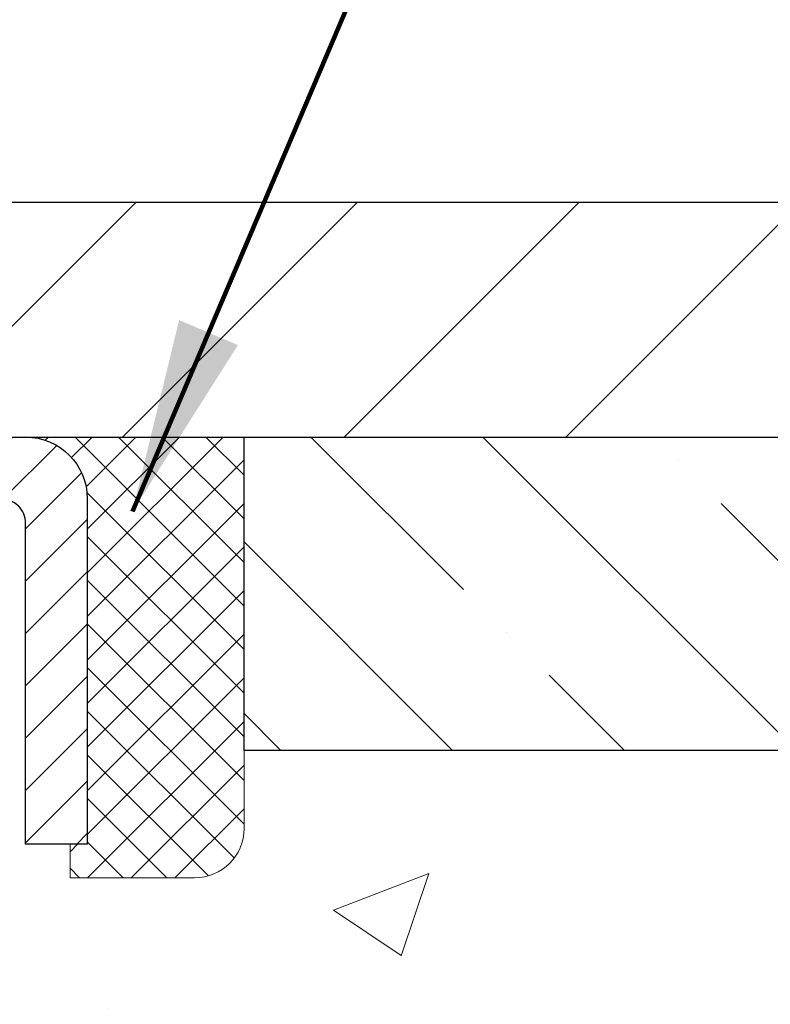
# Model space of a CAD drawing. Extents: x 13 to 3254, y -309 to 1977.
# Drawn here: x 251 to 252, y -283 to -282 of the extents above; entities that cross this region are included whole.
import ezdxf

# ---------------------------------------------------------------- set-up
doc = ezdxf.new("R2010")
doc.units = 0
doc.header["$LTSCALE"] = 5
doc.header["$MEASUREMENT"] = 0
doc.layers.get('0').update_dxf_attribs({"color": 200, "linetype": 'CONTINUOUS'})
doc.layers.get('DEFPOINTS').update_dxf_attribs({"linetype": 'CONTINUOUS'})
for name, color, linetype, lineweight in [('CAPPING STRIP - H', 251, 'CONTINUOUS', 15), ('CAPPING STRIP - L', 7, 'CONTINUOUS', 25), ('CONCRETE - H', 130, 'CONTINUOUS', 9), ('COVER PLATE - L', 7, 'CONTINUOUS', 25), ('DIMS', 50, 'CONTINUOUS', 25), ('NOSING - H', 100, 'CONTINUOUS', 15), ('SEALANT - H', 50, 'CONTINUOUS', 15), ('SEALANT - L', 52, 'CONTINUOUS', 20), ('TEXT - 4', 241, 'CONTINUOUS', 25)]:
    doc.layers.add(name, color=color, linetype=linetype, lineweight=lineweight)
doc.layers.add('NOSING - L', color=102, linetype='CONTINUOUS')
doc.styles.add('ROMANS', font='romans', dxfattribs={"width": 0.9})
doc.dimstyles.get("Standard").update_dxf_attribs({"dimtxt": 0.18, "dimasz": 0.18, "dimexe": 0.18, "dimexo": 0.0625, "dimgap": 0.09, "dimtad": 0, "dimtih": 1, "dimtoh": 1, "dimdec": 4, "dimzin": 0, "dimdsep": 46, "dimtxsty": 'Standard', "dimcen": 0.09, "dimadec": 0, "dimazin": 0, "dimtfac": 1, "dimtdec": 4, "dimtofl": 0, "dimtmove": 0, "dimatfit": 3, "dimfxl": 1, "dimtolj": 1, "dimtzin": 0, "dimarcsym": 0})
doc.dimstyles.new('STANDARD$0', dxfattribs={"dimtxt": 0.18, "dimasz": 0.18, "dimexe": 0.18, "dimexo": 0.0625, "dimgap": 0.09, "dimtad": 0, "dimtih": 1, "dimtoh": 1, "dimdec": 4, "dimzin": 0, "dimdsep": 46, "dimtxsty": 'Standard', "dimcen": 0.09, "dimadec": 0, "dimazin": 0, "dimtfac": 1, "dimtdec": 4, "dimtofl": 0, "dimtmove": 0, "dimatfit": 3, "dimfxl": 1, "dimtolj": 1, "dimtzin": 0, "dimarcsym": 0})

# ---------------------------------------------------------------- blocks, each defined once
blk = doc.blocks.new('*D22')
at = {"layer": 'DEFPOINTS', "color": 0, "transparency": 16777216}
for p in [(253.6137935231608, -282.2225709346363), (249.8637935231604, -287.222604105195), (262.5575008804774, -287.222604105195)]:
    blk.add_point(p, dxfattribs=at)
at = {"layer": 'DIMS', "color": 0, "lineweight": -2, "transparency": 16777216}
for p, q in [((253.9237935231608, -282.2225709346363), (262.8675008804774, -282.2225709346363)), ((262.5575008804774, -282.5325709346363), (262.5575008804774, -283.9357976363306)), ((262.5575008804774, -286.912604105195), (262.5575008804774, -285.3824643029973)), ((250.1737935231604, -287.222604105195), (262.8675008804774, -287.222604105195))]:
    blk.add_line(p, q, dxfattribs=at)
at = {"layer": 'DIMS', "color": 0, "transparency": 16777216}
for points in [[(262.5058342138107, -282.5325709346363), (262.6091675471441, -282.5325709346363), (262.5575008804774, -282.2225709346363)], [(262.5058342138107, -286.912604105195), (262.6091675471441, -286.912604105195), (262.5575008804774, -287.222604105195)]]:
    blk.add_solid(points, dxfattribs=at)
at = {"layer": 'DIMS', "color": 0, "transparency": 16777216, "insert": (262.5575008804774, -284.6591309696639), "char_height": 0.31, "attachment_point": 5}
blk.add_mtext('\\A1;5 IN\\P [127.0mm]', dxfattribs=at)
blk = doc.blocks.new('*D25')
at = {"layer": 'DEFPOINTS', "color": 0, "transparency": 16777216}
for p in [(255.8637935231609, -282.7225384201278), (249.8638002040782, -283.6431859259785), (249.8638002040782, -284.7226048632725)]:
    blk.add_point(p, dxfattribs=at)
at = {"layer": 'DIMS', "color": 0, "lineweight": -2, "transparency": 16777216}
for p, q in [((255.8637935231609, -283.0325384201278), (255.8637935231609, -283.9531859259785)), ((249.8638002040782, -284.4126048632725), (249.8638002040782, -283.3331859259785)), ((250.1738002040782, -283.6431859259785), (252.0203766753158, -283.6431859259785)), ((255.5537935231609, -283.6431859259785), (255.1203766753158, -283.6431859259785))]:
    blk.add_line(p, q, dxfattribs=at)
at = {"layer": 'DIMS', "color": 0, "transparency": 16777216}
for points in [[(250.1738002040782, -283.5915192593118), (250.1738002040782, -283.6948525926451), (249.8638002040782, -283.6431859259785)], [(255.5537935231609, -283.5915192593118), (255.5537935231609, -283.6948525926451), (255.8637935231609, -283.6431859259785)]]:
    blk.add_solid(points, dxfattribs=at)
at = {"layer": 'DIMS', "color": 0, "transparency": 16777216, "insert": (253.5703766753158, -283.6431859259785), "char_height": 0.31, "attachment_point": 5}
blk.add_mtext('\\A1;6 IN\\P [152.4mm]', dxfattribs=at)
blk = doc.blocks.new('*X20')
at = {"color": 0}
for p, q in [((1237.986130794628, 929.2961535421395), (1237.97385116075, 929.3084331760182)), ((1238.536813030436, 929.1775962613214), (1238.667649945133, 929.3084331760183)), ((1239.602059879881, 928.4750761578006), (1240.435416898099, 929.3084331760183)), ((1246.588648714498, 922.4614025752369), (1239.741618113716, 929.3084331760182)), ((1240.190661302946, 927.2959106278986), (1242.203183851066, 929.3084331760184)), ((1240.238648714498, 923.8083641335176), (1245.738717756998, 929.3084331760184)), ((1240.238648714498, 925.5761310864839), (1243.970950804032, 929.3084331760184)), ((1246.588648714498, 924.2291695282032), (1241.509385066682, 929.3084331760182)), ((1246.588648714498, 925.9969364811695), (1243.277152019649, 929.3084331760182)), ((1246.588648714498, 927.7647034341359), (1245.044918972615, 929.3084331760182)), ((1240.238648714498, 922.0405971805513), (1246.588648714498, 928.3905971805514)), ((1246.588648714498, 920.6936356222706), (1240.226369080619, 927.0559152561492)), ((1240.238648714498, 920.2728302275848), (1246.588648714498, 926.622830227585)), ((1246.588648714497, 918.9258686693039), (1240.238648714498, 925.2758686693037)), ((1240.238648714498, 918.5050632746186), (1246.588648714498, 924.8550632746186)), ((1246.588648714497, 917.1581017163379), (1240.238648714498, 923.5081017163377)), ((1240.238648714498, 916.7372963216523), (1246.588648714498, 923.0872963216523)), ((1246.588648714497, 915.3903347633716), (1240.238648714498, 921.7403347633713)), ((1240.238648714498, 914.9695293686858), (1246.588648714498, 921.3195293686858)), ((1246.588648714497, 913.6225678104047), (1240.238648714498, 919.9725678104049)), ((1240.238648714498, 913.2017624157195), (1246.588648714498, 919.5517624157194)), ((1246.193007264837, 912.2504423070994), (1240.238648714498, 918.2048008574385)), ((1240.249262063965, 911.4446088122202), (1246.588648714498, 917.783995462753)), ((1245.15052543455, 911.5251571844204), (1240.238648714498, 916.4370339044722)), ((1242.017029016931, 911.4446088122202), (1246.588648714498, 916.0162285097866)), ((1243.463306853783, 911.4446088122203), (1240.238648714498, 914.6692669515057)), ((1243.784795969898, 911.4446088122203), (1246.588648714498, 914.2484615568203)), ((1239.538648714498, 912.5017624157197), (1239.845319474796, 912.8084331760185)), ((1241.695539900817, 911.4446088122203), (1240.238648714498, 912.9014999985397)), ((1239.92777294785, 911.4446088122202), (1239.538648714498, 911.833733045573))]:
    blk.add_line(p, q, dxfattribs=at)
blk = doc.blocks.new('*D32')
at = {"layer": 'DEFPOINTS', "color": 0, "transparency": 16777216}
for p in [(253.6137935231608, -279.2299352529603), (237.1137935231608, -282.0976041051952), (253.6137935231608, -282.0976041051954)]:
    blk.add_point(p, dxfattribs=at)
at = {"layer": 'DIMS', "color": 0, "lineweight": -2, "transparency": 16777216}
for p, q in [((237.1137935231608, -281.7876041051952), (237.1137935231608, -278.9199352529603)), ((253.6137935231608, -281.7876041051954), (253.6137935231608, -278.9199352529603)), ((237.4237935231608, -279.2299352529603), (243.3175005887114, -279.2299352529603)), ((253.3037935231608, -279.2299352529603), (246.3141672553781, -279.2299352529603))]:
    blk.add_line(p, q, dxfattribs=at)
at = {"layer": 'DIMS', "color": 0, "transparency": 16777216}
for points in [[(237.4237935231608, -279.1782685862937), (237.4237935231608, -279.281601919627), (237.1137935231608, -279.2299352529603)], [(253.3037935231608, -279.1782685862937), (253.3037935231608, -279.281601919627), (253.6137935231608, -279.2299352529603)]]:
    blk.add_solid(points, dxfattribs=at)
at = {"layer": 'DIMS', "color": 0, "transparency": 16777216, "insert": (244.8158339220447, -279.2299352529603), "char_height": 0.31, "attachment_point": 5}
blk.add_mtext('\\A1;16 1/2 IN\\P [419.1mm]', dxfattribs=at)

msp = doc.modelspace()

# ---------------------------------------------------------------- hatches: boundary and pattern name
at = {"layer": 'CAPPING STRIP - H'}
h = msp.add_hatch(dxfattribs=at)
h.set_pattern_fill('ANSI31', color=256, scale=0.47244, angle=90, style=0)
h.set_pattern_definition([(45.00000000000001, (-746.3865589513864, 134.8130423050983), (0.04175819096297156, -0.04175819096297156), [])])
edge = h.paths.add_edge_path()
edge.add_line((249.6752804921044, -282.3588112286821), (249.6576737280636, -282.2619740264564))
edge.add_line((249.6576737280636, -282.2619740264564), (249.8619837678847, -282.2248267464882))
edge.add_arc((249.8866332375449, -282.3603988295996), 0.1377947244043846, 90.00000000099271, 100.30484647022479, ccw=False)
edge.add_line((249.8866332375425, -282.2226041051952), (250.121480578454, -282.2226041051952))
edge.add_line((250.121480578454, -282.2226041051952), (250.2445115823917, -282.3210289083455))
edge.add_line((250.2445115823917, -282.3210289083455), (249.8866332375425, -282.3210289083455))
edge.add_arc((249.8866332375454, -282.3603988296127), 0.03936992126728001, 90.00000000430171, 100.3048464714298)
edge.add_line((249.8795905319258, -282.3216639487152), (249.6752804921044, -282.3588112286821))
edge = h.paths.add_edge_path()
edge.add_arc((250.908879003654, -282.3603988296056), 0.03936992126011774, 359.9999999998346, 449.9999999998345)
edge.add_line((250.9088790036541, -282.3210289083455), (250.5102585508963, -282.3210289083455))
edge.add_line((250.5102585508963, -282.3210289083455), (250.6332895548341, -282.2226041051952))
edge.add_line((250.6332895548341, -282.2226041051952), (250.9482489249136, -282.2226041051952))
edge.add_arc((250.9482489249135, -282.3210289083453), 0.09842480315012381, -6.622258297284134e-11, 89.99999999993378, ccw=False)
edge.add_line((251.0466737280636, -282.3210289083455), (251.0466737280636, -282.8722078059859))
edge.add_line((251.0466737280636, -282.8722078059859), (250.9482489249136, -282.8722078059859))
edge.add_line((250.9482489249136, -282.8722078059859), (250.9482489249141, -282.3603988296057))
at = {"layer": 'CONCRETE - H'}
h = msp.add_hatch(dxfattribs=at)
h.set_pattern_fill('AR-CONC', color=256, scale=0.217, style=0)
h.set_pattern_definition([(49.99999999999999, (0, 0), (1.556454596243635, -0.1361721329122314), [0.16275, -1.79025]), (355, (0, 0), (-0.30109039394021, 1.632256930129026), [0.1302, -1.4322]), (100.45144446, (0.12970454777, -0.01134767648), (1.255364197397833, 1.496084780401926), [0.13831621664, -1.52147838304]), (46.18420000000002, (0, 0.434), (2.315913687557312, -0.3591768393209761), [0.244125, -2.685375]), (96.63563549, (0.19299273665, 0.40406852381), (2.028216422113076, 2.113837363680775), [0.20747444214, -2.282218859199999]), (351.1841639899999, (0, 0.434), (2.028216420768858, 2.113837362585878), [0.1953, -2.14830000217]), (21, (0.217, 0.3255), (1.295288303097062, -0.8736829927437852), [0.16275, -1.79025]), (326.0000000000001, (0.217, 0.3255), (0.5279942702698324, 1.573575597751671), [0.1302, -1.4322]), (71.45144474, (0.32494069118, 0.25269308442), (1.823282557504037, 0.6998926015897878), [0.1383162123, -1.52147838304]), (37.50000000000001, (0, 0), (0.02638688603852075, 0.7223796628139459), [0, -1.41484, 0, -1.4539, 0, -1.437625]), (7.499999999999999, (0, 0), (0.5708608962494625, 0.8558734147847217), [0, -0.82894, 0, -1.38229, 0, -0.547925]), (327.5, (-0.48391, 0), (1.158394686494127, -0.04894407166360407), [0, -0.5425, 0, -1.6926, 0, -2.24595]), (317.5, (-0.70091, 0), (1.265513987472978, 0.2172278116611295), [0, -0.70525, 0, -1.12406, 0, -1.59495])])
edge = h.paths.add_edge_path()
edge.add_line((258.5385556309068, -282.7240981341199), (257.7027115057493, -283.3146145234072))
edge.add_line((257.7027115057493, -283.3146145234072), (255.7572124773171, -284.6684812592732))
edge.add_line((255.7572124773171, -284.6684812592732), (255.4978127107591, -285.8783195774062))
edge.add_line((255.4978127107591, -285.8783195774062), (255.2960571852493, -286.7136842357001))
edge.add_line((255.2960571852493, -286.7136842357001), (256.059845668176, -288.197176465247))
edge.add_line((256.059845668176, -288.197176465247), (256.975007618773, -289.6557684084443))
edge.add_line((256.975007618773, -289.6557684084443), (256.4602238004721, -289.6557684084457))
edge.add_line((256.4602238004721, -289.6557684084457), (256.4611297195744, -289.6282093999327))
edge.add_line((256.4611297195744, -289.6282093999327), (256.4611297195744, -289.5573433999327))
edge.add_line((256.4611297195744, -289.5573433999327), (256.482005966751, -289.5297843999327))
edge.add_line((256.482005966751, -289.5297843999327), (256.482005966751, -289.4589183999327))
edge.add_line((256.482005966751, -289.4589183999327), (255.812322266751, -289.4589183999327))
edge.add_arc((255.8123222667508, -289.4195483999335), 0.03936999999916679, 239.9999999995283, 270.0000000003309, ccw=False)
edge.add_line((255.7926372667509, -289.4536438200797), (255.6568763591332, -289.3752622235211))
edge.add_arc((255.6017583591332, -289.4707293999331), 0.1102360000003882, 60.00000000008649, 89.99999999985228)
edge.add_line((255.6017583591334, -289.3604933999327), (254.6938004181044, -289.3604933999327))
edge.add_arc((254.6938004181045, -289.3211233999326), 0.03937000000013313, 239.9999999997603, 269.9999999998346, ccw=False)
edge.add_line((254.6741154181043, -289.3552188200796), (253.9940282319455, -288.962570817262))
edge.add_arc((253.9340282912181, -289.066493899937), 0.119999999999887, 60.00003267864029, 90.00000000002714)
edge.add_line((253.9340282912181, -288.9464938999371), (253.7225869086584, -288.946493899937))
edge.add_arc((253.7225869086583, -288.9071238999371), 0.03936999999990576, 225.0000000000293, 270.00000000012403, ccw=False)
edge.add_line((253.6947481146831, -288.9349626939124), (253.6576221533802, -288.8978367326096))
edge.add_line((253.6576221533802, -288.8978367326096), (253.5782815905505, -288.8184961697798))
edge.add_arc((253.3285796162439, -289.0681981440858), 0.3531319186153145, 44.99999999992827, 76.0979991089214)
edge.add_arc((253.0392950231604, -290.2369679175273), 1.55717027311482, 76.0979991089348, 103.9020008910652)
edge.add_arc((252.7500104300769, -289.0681981440868), 0.3531319186162482, 103.9020008910365, 135.0000000000163)
edge.add_line((252.5003084557699, -288.8184961697799), (252.3838419316372, -288.9349626939124))
edge.add_arc((252.3560031376622, -288.9071238999375), 0.03936999999950579, 269.9999999997932, 315.00000000020475, ccw=False)
edge.add_line((252.356003137662, -288.946493899937), (250.6450980351779, -288.9464938999371))
edge.add_arc((250.6450980351778, -288.9071238999372), 0.03936999999990576, 179.9999999998346, 270.0000000000414, ccw=False)
edge.add_line((250.6057280351779, -288.9071238999371), (250.6057280351785, -287.8388587359659))
edge.add_line((250.6057280351785, -287.8388587359659), (250.6057280351738, -287.6026403425662))
edge.add_line((250.6057280351738, -287.6026403425662), (250.6057280351747, -287.3664203425662))
edge.add_line((250.6057280351747, -287.3664203425662), (250.6057280351752, -287.1302003425662))
edge.add_line((250.6057280351752, -287.1302003425662), (250.6057280351754, -286.6577603425662))
edge.add_line((250.6057280351754, -286.6577603425662), (250.6057280351779, -286.1853203425662))
edge.add_line((250.6057280351779, -286.1853203425662), (250.6057280351787, -285.9491003425662))
edge.add_line((250.6057280351787, -285.9491003425662), (250.6057280351797, -285.4766603425662))
edge.add_line((250.6057280351797, -285.4766603425662), (250.60572803518, -285.0042203425662))
edge.add_line((250.60572803518, -285.0042203425662), (250.6057280351609, -284.8688917742911))
edge.add_arc((250.6450980351612, -284.8688917742914), 0.03937000000024682, 107.30237723694029, 179.9999999995864, ccw=False)
edge.add_line((250.6333888267909, -284.8313033274046), (250.6506617678842, -284.8247773306097))
edge.add_line((250.6506617678842, -284.8247773306097), (250.6678383640586, -284.8180629505413))
edge.add_line((250.6678383640586, -284.8180629505413), (250.6848222703951, -284.8109718039258))
edge.add_line((250.6848222703951, -284.8109718039258), (250.7015171419747, -284.8033155074898))
edge.add_line((250.7015171419747, -284.8033155074898), (250.7178266338783, -284.7949056779595))
edge.add_line((250.7178266338783, -284.7949056779595), (250.7336655482031, -284.7855901062387))
edge.add_line((250.7336655482031, -284.7855901062387), (250.7490060775132, -284.7754028261589))
edge.add_line((250.7490060775132, -284.7754028261589), (250.763838831679, -284.7644376391988))
edge.add_line((250.763838831679, -284.7644376391988), (250.7781544291003, -284.7527883745137))
edge.add_line((250.7781544291003, -284.7527883745137), (250.7864701363135, -284.7454071123279))
edge.add_line((250.7864701363135, -284.7454071123279), (250.7919434846951, -284.7405488100327))
edge.add_line((250.7919434846951, -284.7405488100327), (250.8051947638786, -284.7277855084355))
edge.add_line((250.8051947638786, -284.7277855084355), (250.8178921454314, -284.7144931255498))
edge.add_line((250.8178921454314, -284.7144931255498), (250.830022273025, -284.7006650494658))
edge.add_line((250.830022273025, -284.7006650494658), (250.8415850636146, -284.6863336802807))
edge.add_line((250.8415850636146, -284.6863336802807), (250.8525835246962, -284.6715405016155))
edge.add_line((250.8525835246962, -284.6715405016155), (250.8630206637656, -284.6563269970907))
edge.add_line((250.8630206637656, -284.6563269970907), (250.8728994883187, -284.6407346503273))
edge.add_line((250.8728994883187, -284.6407346503273), (250.8822230058513, -284.6248049449459))
edge.add_line((250.8822230058513, -284.6248049449459), (250.8909942874927, -284.608579322692))
edge.add_line((250.8909942874927, -284.608579322692), (250.8992215320483, -284.5920958509325))
edge.add_line((250.8992215320483, -284.5920958509325), (250.9069217477568, -284.5753867997949))
edge.add_line((250.9069217477568, -284.5753867997949), (250.9141128111412, -284.5584838680136))
edge.add_line((250.9141128111412, -284.5584838680136), (250.9208130753622, -284.5414172688211))
edge.add_line((250.9208130753622, -284.5414172688211), (250.9237459053811, -284.5333165872841))
edge.add_line((250.9237459053811, -284.5333165872841), (250.9270454511231, -284.5242030112837))
edge.add_line((250.9270454511231, -284.5242030112837), (250.9328353812292, -284.5068492128477))
edge.add_line((250.9328353812292, -284.5068492128477), (250.938208335629, -284.4893639063629))
edge.add_line((250.938208335629, -284.4893639063629), (250.9431897842716, -284.4717551246794))
edge.add_line((250.9431897842716, -284.4717551246794), (250.9478051971054, -284.454030900647))
edge.add_line((250.9478051971054, -284.454030900647), (250.9520800440794, -284.4361992671155))
edge.add_line((250.9520800440794, -284.4361992671155), (250.9560397951423, -284.4182682569349))
edge.add_line((250.9560397951423, -284.4182682569349), (250.9597099202427, -284.4002459029553))
edge.add_line((250.9597099202427, -284.4002459029553), (250.9631158893296, -284.3821402380264))
edge.add_line((250.9631158893296, -284.3821402380264), (250.9662831723516, -284.363959294998))
edge.add_line((250.9662831723516, -284.363959294998), (250.9692372392576, -284.3457111067202))
edge.add_line((250.9692372392576, -284.3457111067202), (250.9720035599962, -284.3274037060428))
edge.add_line((250.9720035599962, -284.3274037060428), (250.9746076045162, -284.3090451258159))
edge.add_line((250.9746076045162, -284.3090451258159), (250.9766919018174, -284.2934995376402))
edge.add_line((250.9766919018174, -284.2934995376402), (250.9769217273227, -284.2917853999041))
edge.add_line((250.9769217273227, -284.2917853999041), (250.9770748427666, -284.2906433988891))
edge.add_line((250.9770748427666, -284.2906433988891), (250.9794307446957, -284.2722065581125))
edge.add_line((250.9794307446957, -284.2722065581125), (250.9810009137701, -284.259435181524))
edge.add_arc((245.496291621907, -283.5842754843584), 5.5261086338333, 352.9822782741363, 352.9996792906206)
edge.add_line((250.9812057102178, -284.2577694166077), (250.9817007802526, -284.253742636336))
edge.add_line((250.9817007802526, -284.253742636336), (250.9818058272873, -284.2528639493352))
edge.add_arc((245.4962913266191, -283.5842754480068), 5.526108931350258, 353.0509193196539, 353.427814600797)
edge.add_arc((250.9274308211517, -284.2098980150178), 0.05905499999875025, 353.3218076347646, 366.6781923652355)
edge.add_arc((248.1995033449862, -284.5044557472809), 2.802837013952466, 6.173697454047621, 7.884920522652335)
edge.add_line((250.9758412236419, -284.119951767687), (250.9746076045162, -284.1107509042198))
edge.add_line((250.9746076045162, -284.1107509042198), (250.9720035599962, -284.0923923239928))
edge.add_line((250.9720035599962, -284.0923923239928), (250.9692372392576, -284.0740849233155))
edge.add_line((250.9692372392576, -284.0740849233155), (250.9662831723517, -284.0558367350376))
edge.add_line((250.9662831723517, -284.0558367350376), (250.9631158893296, -284.0376557920094))
edge.add_line((250.9631158893296, -284.0376557920094), (250.9597099202427, -284.0195501270804))
edge.add_line((250.9597099202427, -284.0195501270804), (250.9560397951423, -284.0015277731007))
edge.add_line((250.9560397951423, -284.0015277731007), (250.9520800440794, -283.9835967629202))
edge.add_line((250.9520800440794, -283.9835967629202), (250.9478051971054, -283.9657651293888))
edge.add_line((250.9478051971054, -283.9657651293888), (250.9431897842716, -283.9480409053563))
edge.add_line((250.9431897842716, -283.9480409053563), (250.938208335629, -283.9304321236728))
edge.add_line((250.938208335629, -283.9304321236728), (250.9328353812292, -283.912946817188))
edge.add_line((250.9328353812292, -283.912946817188), (250.9270454511231, -283.895593018752))
edge.add_line((250.9270454511231, -283.895593018752), (250.9208130753622, -283.8783787612145))
edge.add_line((250.9208130753622, -283.8783787612145), (250.9141128111412, -283.8613121620221))
edge.add_line((250.9141128111412, -283.8613121620221), (250.9069217477568, -283.8444092302407))
edge.add_line((250.9069217477568, -283.8444092302407), (250.8992215320483, -283.8277001791031))
edge.add_line((250.8992215320483, -283.8277001791031), (250.8923358431318, -283.8139045446069))
edge.add_line((250.8923358431318, -283.8139045446069), (250.8909942874927, -283.8112167073436))
edge.add_line((250.8909942874927, -283.8112167073436), (250.8822230058513, -283.7949910850897))
edge.add_line((250.8822230058513, -283.7949910850897), (250.8728994883186, -283.7790613797084))
edge.add_line((250.8728994883186, -283.7790613797084), (250.8630206637656, -283.7634690329449))
edge.add_line((250.8630206637656, -283.7634690329449), (250.8525835246961, -283.7482555284202))
edge.add_line((250.8525835246961, -283.7482555284202), (250.8415850636146, -283.7334623497549))
edge.add_line((250.8415850636146, -283.7334623497549), (250.830022273025, -283.7191309805699))
edge.add_line((250.830022273025, -283.7191309805699), (250.8178921454314, -283.7053029044859))
edge.add_line((250.8178921454314, -283.7053029044859), (250.8051947638786, -283.6920105216001))
edge.add_line((250.8051947638786, -283.6920105216001), (250.791943484695, -283.6792472200029))
edge.add_line((250.791943484695, -283.6792472200029), (250.7781544291003, -283.667007655522))
edge.add_line((250.7781544291003, -283.667007655522), (250.763838831679, -283.655358390837))
edge.add_line((250.763838831679, -283.655358390837), (250.7490060775131, -283.6443932038767))
edge.add_line((250.7490060775131, -283.6443932038767), (250.7336655482031, -283.6342059237971))
edge.add_line((250.7336655482031, -283.6342059237971), (250.7180133996382, -283.6250001973468))
edge.add_line((250.7180133996382, -283.6250001973468), (250.7178266338783, -283.6248903520761))
edge.add_line((250.7178266338783, -283.6248903520761), (250.7015171419747, -283.6164805225459))
edge.add_line((250.7015171419747, -283.6164805225459), (250.6848222703951, -283.6088242261098))
edge.add_line((250.6848222703951, -283.6088242261098), (250.6678383640586, -283.6017330794944))
edge.add_line((250.6678383640586, -283.6017330794944), (250.6506617678842, -283.595018699426))
edge.add_line((250.6506617678842, -283.595018699426), (250.6333888267909, -283.5884927026311))
edge.add_arc((250.6450980351614, -283.5509042557443), 0.0393700000003007, 180.0000000002482, 252.6976227627586, ccw=False)
edge.add_line((250.6057280351611, -283.5509042557445), (250.6057280351611, -283.3616692068858))
edge.add_line((250.6057280351611, -283.3616692068858), (250.5348620351609, -283.3616692068858))
edge.add_line((250.5348620351609, -283.3616692068858), (250.5073030351613, -283.3617918153006))
edge.add_line((250.5073030351613, -283.3617918153006), (250.5073030351613, -283.3571166507657))
edge.add_arc((250.5466730351613, -283.3571166507657), 0.03937000000001944, 122.90315213914491, 180, ccw=False)
edge.add_line((250.5252864385255, -283.324061993237), (250.8405043789812, -283.1201137617639))
edge.add_arc((250.66281453516, -282.9214214083362), 0.2665564328764849, 311.8061494064887, 360.0000000001467)
edge.add_line((250.9293709680366, -282.9214214083355), (250.9293709680364, -282.8719634640725))
edge.add_line((250.9293709680364, -282.8719634640725), (250.9482489249136, -282.8722078059859))
edge.add_line((250.9482489249136, -282.8722078059859), (251.0191146729454, -282.8722078059859))
edge.add_line((251.0191146729454, -282.8722078059859), (251.0191146729454, -282.9259016785763))
edge.add_line((251.0191146729454, -282.9259016785763), (251.2179335705833, -282.9259016785763))
edge.add_arc((251.2179335705833, -282.847161521096), 0.0787401574803539, 270.0000000000414, 359.9999999999586)
edge.add_line((251.2966737280636, -282.847161521096), (251.2966737280645, -282.7225384201278))
edge.add_line((251.2966737280645, -282.7225384201278), (255.8637935231609, -282.7225055775941))
edge.add_line((255.8637935231609, -282.7225055775941), (255.8637935231609, -282.2225712626615))
edge.add_line((255.8637935231609, -282.2225712626615), (259.6186857454836, -282.2226041051952))
edge.add_line((259.6186857454836, -282.2226041051952), (258.5385556309068, -282.7240981341199))
h.paths.add_polyline_path([(252.5628766753158, -284.1340192593117), (254.8878766753157, -284.1340192593117), (254.8878766753157, -283.1523525926451), (252.5628766753158, -283.1523525926451)], flags=24)
h.paths.add_polyline_path([(252.4553077824123, -286.2285043816036), (259.319593496698, -286.2285043816036), (259.319593496698, -284.7301710482703), (252.4553077824123, -284.7301710482703)], flags=24)
at = {"layer": 'COVER PLATE - L'}
h = msp.add_hatch(dxfattribs=at)
h.set_pattern_fill('ANSI31', color=252, scale=2, style=0)
h.set_pattern_definition([(45, (56.61881833715987, -295.3338372104133), (-0.1767766952966368, 0.1767766952966369), [])])
h.paths.add_polyline_path([(253.6137935231608, -282.0976041051954), (252.1762935231608, -281.8476041051954), (245.8325435231608, -281.8476041051953), (245.5200435231608, -282.1601041051953), (245.5200435231608, -282.2226041051951), (253.6137935231608, -282.222604105195)])
at = {"layer": 'NOSING - H'}
h = msp.add_hatch(dxfattribs=at)
h.set_pattern_fill('ANSI35', color=256, scale=1.55, angle=90)
h.set_pattern_definition([(135, (91.07999999999998, -389.6014155989699), (-0.2740038777097872, -0.2740038777097871), []), (135, (91.07999999999998, -389.3274117217198), (-0.2740038777097872, -0.2740038777097871), [0.484375, -0.096875, 0, -0.096875])])
h.paths.add_polyline_path([(255.8637935231609, -282.7225384201278), (255.8637935231609, -282.2225668703227), (255.3637935231585, -282.2225709346363), (255.3637935231585, -282.2226041051952), (251.2966737280627, -282.2226041051953), (251.2966737280645, -282.7225384201278)])

# ---------------------------------------------------------------- linework, layer by layer
at = {"layer": 'CAPPING STRIP - L'}
msp.add_lwpolyline([(250.9482489249141, -282.3603988296057, 0.414213562373095), (250.9088790036541, -282.3210289083455), (250.5102585508963, -282.3210289083455), (250.6332895548341, -282.2226041051952), (250.9482489249136, -282.2226041051952, -0.414213562373095), (251.0466737280636, -282.3210289083455), (251.0466737280636, -282.8722078059859), (250.9482489249136, -282.8722078059859)], format="xyb", close=True, dxfattribs=at)
at = {"layer": 'COVER PLATE - L'}
for p, q in [((238.5512935231608, -281.8476041051952), (252.1762935231608, -281.8476041051954)), ((237.1137935231608, -282.2226041051952), (253.6137935231608, -282.222604105195))]:
    msp.add_line(p, q, dxfattribs=at)
at = {"layer": 'NOSING - L'}
msp.add_lwpolyline([(255.8637935231609, -282.2225384201278), (255.8637935231609, -282.7225384201278), (251.2966737280645, -282.7225384201278), (251.2966737280627, -282.2226041051954), (255.8637935231609, -282.2226041051954)], dxfattribs=at)
at = {"layer": 'SEALANT - L'}
for p, q in [((250.9482485312129, -282.2226015067733), (251.2966737280636, -282.2226015067733)), ((251.2966737280636, -282.2226015067733), (251.2966737280636, -282.847161521096)), ((251.0191146729454, -282.9259016785763), (251.0191146729454, -282.8722078059859)), ((251.0191146729454, -282.9259016785763), (251.2179335705833, -282.9259016785763))]:
    msp.add_line(p, q, dxfattribs=at)
msp.add_arc((251.2179335705833, -282.847161521096), 0.07874015748031496, 270, 0, dxfattribs=at)

# ---------------------------------------------------------------- block references
at = {"layer": 'SEALANT - H', "xscale": 0.03937007874015748, "yscale": 0.03937007874015748, "zscale": 0.03937007874015748}
msp.add_blockref('*X20', (202.218380471587, -318.8095476948056), dxfattribs=at)

# ---------------------------------------------------------------- dimensions: what is measured, and where the dimension line sits
at = {"layer": 'DIMS'}
for base, p1, p2, dimstyle, picture, middle in [((253.6137935231608, -279.2299352529603), (237.1137935231608, -282.0976041051952), (253.6137935231608, -282.0976041051954), 'STANDARD$0', '*D32', (244.8158339220447, -279.2299352529603)), ((249.8638002040782, -283.6431859259785), (255.8637935231609, -282.7225384201278), (249.8638002040782, -284.7226048632725), 'Standard', '*D25', (253.5703766753158, -283.6431859259785))]:
    dim = msp.add_linear_dim(base=base, p1=p1, p2=p2, text='<>\\P[]', dimstyle=dimstyle, override={"dimtxt": 0.31, "dimasz": 0.31, "dimexe": 0.31, "dimexo": 0.31, "dimgap": 0.31, "dimlunit": 5, "dimpost": ' IN', "dimfrac": 2}, dxfattribs=at)
    dim.commit()
    dim.dimension.update_dxf_attribs({"geometry": picture, "text_midpoint": middle, "dimtype": 160})
dim = msp.add_linear_dim(base=(262.5575008804774, -287.222604105195), p1=(253.6137935231608, -282.2225709346363), p2=(249.8637935231604, -287.222604105195), angle=90, text='<>\\P[]', dimstyle='Standard', override={"dimtxt": 0.31, "dimasz": 0.31, "dimexe": 0.31, "dimexo": 0.31, "dimgap": 0.31, "dimlunit": 5, "dimpost": ' IN', "dimfrac": 2}, dxfattribs=at)
dim.commit()
dim.dimension.update_dxf_attribs({"geometry": '*D22', "text_midpoint": (262.5575008804774, -284.6591309696639), "dimtype": 160})

# ---------------------------------------------------------------- leaders
at = {"layer": 'TEXT - 4'}
for points, override in [([(245.6680587566189, -283.6550207815167), (250.7518175912558, -274.5686285739751), (251.1006370452975, -274.5686285739751)], {"dimasz": 0.31}), ([(248.3307337589693, -282.0226153103314), (251.6944322901194, -275.5447014478456), (252.0959748195699, -275.5447014478456)], {"dimasz": 0.31}), ([(251.1187448551146, -282.3411668852342), (253.2540251506515, -277.3210413767571), (253.5445535643827, -277.3210413767571)], {"dimtxt": 0.7, "dimasz": 0.31, "dimexe": 0.5, "dimexo": 0.5, "dimtih": 0, "dimtoh": 0, "dimtxsty": 'ROMANS', "dimdle": 0.05, "dimclrd": 256, "dimclre": 256, "dimclrt": 256, "dimtfac": 0.3, "dimlwd": 65535, "dimlwe": 65535})]:
    msp.add_leader(points, dimstyle='Standard', override=override, dxfattribs=at)

doc.saveas('drawing.dxf')
